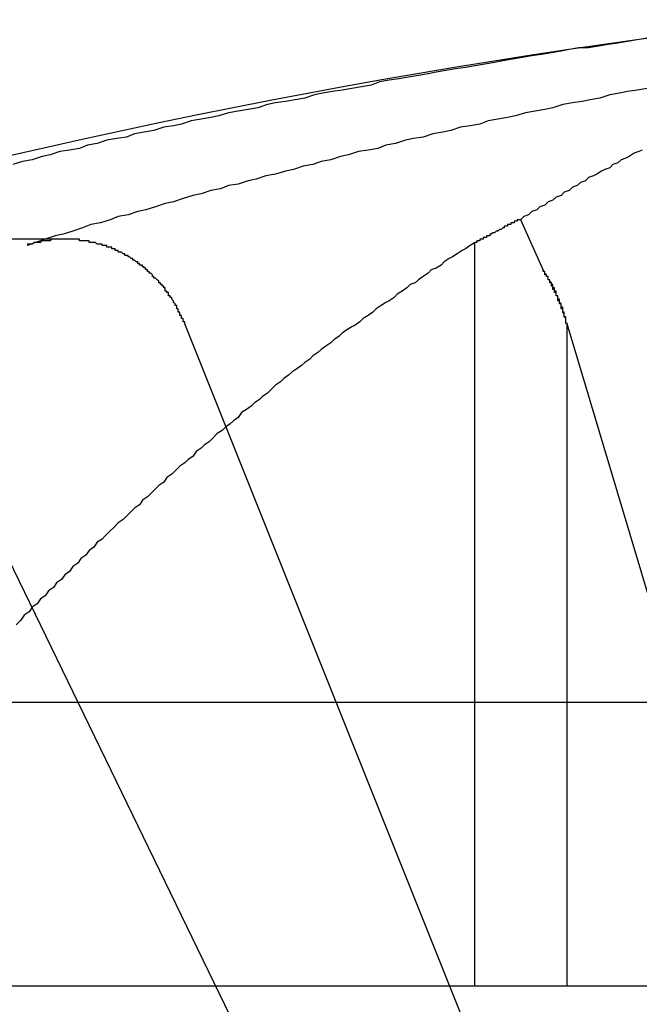
# Model space of a CAD drawing. Extents: x 3.2 to 66.5, y 2.5 to 41.2.
# Drawn here: x 27.2 to 27.3, y 12.5 to 12.6 of the extents above; entities that cross this region are included whole.
import ezdxf

# ---------------------------------------------------------------- set-up
doc = ezdxf.new("R2010")
doc.units = 0
doc.header["$LTSCALE"] = 4
doc.linetypes.add('DASHED', pattern=[0.2067, 0.1654, -0.0413])
doc.layers.add('HIDDEN__ANSI_', color=7, linetype='DASHED')
doc.layers.add('VISIBLE__ANSI_', color=7, linetype='CONTINUOUS')

msp = doc.modelspace()

# ---------------------------------------------------------------- linework, layer by layer
at = {"layer": 'HIDDEN__ANSI_'}
for p, q in [((27.25150916136446, 12.57365666582008), (27.25009408522711, 12.57683313328346)), ((27.22202851766823, 12.57560572695228), (27.22084094840734, 12.57560572695228)), ((27.24726197200961, 12.57537602399108), (27.24726197200961, 12.52953937142774)), ((27.24322639532774, 12.50500607408775), (27.21146404911553, 12.57039998639552)), ((27.22938072990946, 12.57039998639551), (27.25552176070968, 12.50500607408774)), ((27.25295997104132, 12.57039998639556), (27.26513707243604, 12.52953937142773)), ((27.25295997104132, 12.57039998639556), (27.25295997104132, 12.52953937142773)), ((27.2139017839272, 12.52953937142776), (27.24726197200961, 12.52953937142774)), ((27.24726197200961, 12.52953937142774), (27.25295997104132, 12.52953937142773)), ((27.25295997104132, 12.52953937142773), (27.26513707243604, 12.52953937142773))]:
    msp.add_line(p, q, dxfattribs=at)
for points in [[(27.2576, 12.5811, 0), (27.2574, 12.581, 0), (27.2571, 12.5809, 0), (27.2568, 12.5807, 0), (27.2566, 12.5806, 0), (27.2563, 12.5805, 0), (27.2561, 12.5803, 0), (27.2558, 12.5802, 0), (27.2556, 12.58, 0), (27.2553, 12.5799, 0), (27.2551, 12.5798, 0), (27.2548, 12.5796, 0), (27.2546, 12.5795, 0), (27.2543, 12.5794, 0), (27.2541, 12.5792, 0), (27.2538, 12.5791, 0), (27.2536, 12.5789, 0), (27.2533, 12.5788, 0), (27.2531, 12.5786, 0), (27.2528, 12.5785, 0), (27.2526, 12.5783, 0), (27.2523, 12.5782, 0), (27.2521, 12.578, 0), (27.2518, 12.5779, 0), (27.2516, 12.5777, 0), (27.2513, 12.5776, 0), (27.2511, 12.5774, 0), (27.2508, 12.5773, 0), (27.2506, 12.5771, 0), (27.2503, 12.577, 0), (27.2501, 12.5768, 0)], [(27.2501, 12.5768, 0), (27.2501, 12.5768, 0), (27.25, 12.5768, 0), (27.25, 12.5768, 0), (27.25, 12.5768, 0), (27.25, 12.5768, 0), (27.25, 12.5768, 0), (27.2499, 12.5768, 0), (27.2499, 12.5767, 0), (27.2499, 12.5767, 0), (27.2499, 12.5767, 0), (27.2499, 12.5767, 0), (27.2498, 12.5767, 0), (27.2498, 12.5767, 0), (27.2498, 12.5767, 0), (27.2498, 12.5767, 0), (27.2497, 12.5767, 0), (27.2497, 12.5766, 0), (27.2497, 12.5766, 0), (27.2497, 12.5766, 0), (27.2497, 12.5766, 0), (27.2496, 12.5766, 0), (27.2496, 12.5766, 0), (27.2496, 12.5766, 0), (27.2496, 12.5766, 0), (27.2495, 12.5766, 0), (27.2495, 12.5765, 0), (27.2495, 12.5765, 0), (27.2495, 12.5765, 0), (27.2495, 12.5765, 0), (27.2494, 12.5765, 0), (27.2494, 12.5765, 0), (27.2494, 12.5765, 0), (27.2494, 12.5765, 0), (27.2493, 12.5765, 0), (27.2493, 12.5764, 0), (27.2493, 12.5764, 0), (27.2493, 12.5764, 0), (27.2493, 12.5764, 0), (27.2492, 12.5764, 0), (27.2492, 12.5764, 0), (27.2492, 12.5764, 0), (27.2492, 12.5764, 0), (27.2491, 12.5764, 0), (27.2491, 12.5763, 0), (27.2491, 12.5763, 0), (27.2491, 12.5763, 0), (27.2491, 12.5763, 0), (27.249, 12.5763, 0), (27.249, 12.5763, 0), (27.249, 12.5763, 0), (27.249, 12.5763, 0), (27.2489, 12.5762, 0), (27.2489, 12.5762, 0), (27.2489, 12.5762, 0), (27.2489, 12.5762, 0), (27.2489, 12.5762, 0), (27.2488, 12.5762, 0), (27.2488, 12.5762, 0), (27.2488, 12.5762, 0), (27.2488, 12.5762, 0), (27.2487, 12.5761, 0), (27.2487, 12.5761, 0), (27.2487, 12.5761, 0), (27.2487, 12.5761, 0), (27.2487, 12.5761, 0), (27.2486, 12.5761, 0), (27.2486, 12.5761, 0), (27.2486, 12.5761, 0), (27.2486, 12.5761, 0), (27.2485, 12.576, 0), (27.2485, 12.576, 0), (27.2485, 12.576, 0), (27.2485, 12.576, 0), (27.2485, 12.576, 0), (27.2484, 12.576, 0), (27.2484, 12.576, 0), (27.2484, 12.576, 0), (27.2484, 12.576, 0), (27.2483, 12.5759, 0), (27.2483, 12.5759, 0), (27.2483, 12.5759, 0), (27.2483, 12.5759, 0), (27.2483, 12.5759, 0), (27.2482, 12.5759, 0), (27.2482, 12.5759, 0), (27.2482, 12.5759, 0), (27.2482, 12.5758, 0), (27.2481, 12.5758, 0), (27.2481, 12.5758, 0), (27.2481, 12.5758, 0), (27.2481, 12.5758, 0), (27.2481, 12.5758, 0), (27.248, 12.5758, 0), (27.248, 12.5758, 0), (27.248, 12.5758, 0), (27.248, 12.5757, 0), (27.2479, 12.5757, 0), (27.2479, 12.5757, 0), (27.2479, 12.5757, 0), (27.2479, 12.5757, 0), (27.2479, 12.5757, 0), (27.2478, 12.5757, 0), (27.2478, 12.5757, 0), (27.2478, 12.5757, 0), (27.2478, 12.5756, 0), (27.2477, 12.5756, 0), (27.2477, 12.5756, 0), (27.2477, 12.5756, 0), (27.2477, 12.5756, 0), (27.2477, 12.5756, 0), (27.2476, 12.5756, 0), (27.2476, 12.5756, 0), (27.2476, 12.5756, 0), (27.2476, 12.5755, 0), (27.2475, 12.5755, 0), (27.2475, 12.5755, 0), (27.2475, 12.5755, 0), (27.2475, 12.5755, 0), (27.2475, 12.5755, 0), (27.2474, 12.5755, 0), (27.2474, 12.5755, 0), (27.2474, 12.5754, 0), (27.2474, 12.5754, 0), (27.2474, 12.5754, 0), (27.2473, 12.5754, 0), (27.2473, 12.5754, 0), (27.2473, 12.5754, 0), (27.2473, 12.5754, 0)], [(27.2294, 12.5704, 0), (27.2294, 12.5704, 0), (27.2294, 12.5705, 0), (27.2293, 12.5705, 0), (27.2293, 12.5705, 0), (27.2293, 12.5706, 0), (27.2293, 12.5706, 0), (27.2293, 12.5707, 0), (27.2293, 12.5707, 0), (27.2292, 12.5707, 0), (27.2292, 12.5708, 0), (27.2292, 12.5708, 0), (27.2292, 12.5708, 0), (27.2292, 12.5709, 0), (27.2292, 12.5709, 0), (27.2291, 12.5709, 0), (27.2291, 12.571, 0), (27.2291, 12.571, 0), (27.2291, 12.5711, 0), (27.2291, 12.5711, 0), (27.229, 12.5711, 0), (27.229, 12.5712, 0), (27.229, 12.5712, 0), (27.229, 12.5712, 0), (27.229, 12.5713, 0), (27.229, 12.5713, 0), (27.2289, 12.5713, 0), (27.2289, 12.5714, 0), (27.2289, 12.5714, 0), (27.2289, 12.5714, 0), (27.2289, 12.5715, 0), (27.2288, 12.5715, 0), (27.2288, 12.5715, 0), (27.2288, 12.5716, 0), (27.2288, 12.5716, 0), (27.2288, 12.5716, 0), (27.2287, 12.5717, 0), (27.2287, 12.5717, 0), (27.2287, 12.5718, 0), (27.2287, 12.5718, 0), (27.2287, 12.5718, 0), (27.2286, 12.5719, 0), (27.2286, 12.5719, 0), (27.2286, 12.5719, 0), (27.2286, 12.572, 0), (27.2285, 12.572, 0), (27.2285, 12.572, 0), (27.2285, 12.5721, 0), (27.2285, 12.5721, 0), (27.2285, 12.5721, 0), (27.2284, 12.5721, 0), (27.2284, 12.5722, 0), (27.2284, 12.5722, 0), (27.2284, 12.5722, 0), (27.2284, 12.5723, 0), (27.2283, 12.5723, 0), (27.2283, 12.5723, 0), (27.2283, 12.5724, 0), (27.2283, 12.5724, 0), (27.2282, 12.5724, 0), (27.2282, 12.5725, 0), (27.2282, 12.5725, 0), (27.2282, 12.5725, 0), (27.2282, 12.5726, 0), (27.2281, 12.5726, 0), (27.2281, 12.5726, 0), (27.2281, 12.5726, 0), (27.2281, 12.5727, 0), (27.228, 12.5727, 0), (27.228, 12.5727, 0), (27.228, 12.5728, 0), (27.228, 12.5728, 0), (27.2279, 12.5728, 0), (27.2279, 12.5728, 0), (27.2279, 12.5729, 0), (27.2279, 12.5729, 0), (27.2278, 12.5729, 0), (27.2278, 12.5729, 0), (27.2278, 12.573, 0), (27.2278, 12.573, 0), (27.2278, 12.573, 0), (27.2277, 12.5731, 0), (27.2277, 12.5731, 0), (27.2277, 12.5731, 0), (27.2277, 12.5731, 0), (27.2276, 12.5732, 0), (27.2276, 12.5732, 0), (27.2276, 12.5732, 0), (27.2275, 12.5732, 0), (27.2275, 12.5733, 0), (27.2275, 12.5733, 0), (27.2275, 12.5733, 0), (27.2274, 12.5733, 0), (27.2274, 12.5734, 0), (27.2274, 12.5734, 0), (27.2274, 12.5734, 0), (27.2273, 12.5735, 0), (27.2273, 12.5735, 0), (27.2273, 12.5735, 0), (27.2272, 12.5735, 0), (27.2272, 12.5736, 0), (27.2272, 12.5736, 0), (27.2272, 12.5736, 0), (27.2271, 12.5736, 0), (27.2271, 12.5737, 0), (27.2271, 12.5737, 0), (27.227, 12.5737, 0), (27.227, 12.5737, 0), (27.227, 12.5738, 0), (27.227, 12.5738, 0), (27.2269, 12.5738, 0), (27.2269, 12.5738, 0), (27.2269, 12.5739, 0), (27.2268, 12.5739, 0), (27.2268, 12.5739, 0), (27.2268, 12.5739, 0), (27.2268, 12.574, 0), (27.2267, 12.574, 0), (27.2267, 12.574, 0), (27.2267, 12.574, 0), (27.2266, 12.574, 0), (27.2266, 12.5741, 0), (27.2266, 12.5741, 0), (27.2265, 12.5741, 0), (27.2265, 12.5741, 0), (27.2265, 12.5742, 0), (27.2264, 12.5742, 0), (27.2264, 12.5742, 0), (27.2264, 12.5742, 0), (27.2264, 12.5742, 0), (27.2263, 12.5743, 0), (27.2263, 12.5743, 0), (27.2263, 12.5743, 0), (27.2262, 12.5743, 0), (27.2262, 12.5744, 0), (27.2262, 12.5744, 0), (27.2261, 12.5744, 0), (27.2261, 12.5744, 0), (27.2261, 12.5744, 0), (27.226, 12.5745, 0), (27.226, 12.5745, 0), (27.226, 12.5745, 0), (27.2259, 12.5745, 0), (27.2259, 12.5745, 0), (27.2259, 12.5746, 0), (27.2258, 12.5746, 0), (27.2258, 12.5746, 0), (27.2258, 12.5746, 0), (27.2258, 12.5746, 0), (27.2257, 12.5746, 0), (27.2257, 12.5747, 0), (27.2257, 12.5747, 0), (27.2256, 12.5747, 0), (27.2256, 12.5747, 0), (27.2256, 12.5747, 0), (27.2255, 12.5748, 0), (27.2255, 12.5748, 0), (27.2255, 12.5748, 0), (27.2254, 12.5748, 0), (27.2254, 12.5748, 0), (27.2254, 12.5748, 0), (27.2253, 12.5748, 0), (27.2253, 12.5749, 0), (27.2253, 12.5749, 0), (27.2252, 12.5749, 0), (27.2252, 12.5749, 0), (27.2252, 12.5749, 0), (27.2252, 12.5749, 0), (27.2251, 12.5749, 0), (27.2251, 12.575, 0), (27.2251, 12.575, 0), (27.225, 12.575, 0), (27.225, 12.575, 0), (27.225, 12.575, 0), (27.2249, 12.575, 0), (27.2249, 12.575, 0), (27.2249, 12.5751, 0), (27.2248, 12.5751, 0), (27.2248, 12.5751, 0), (27.2248, 12.5751, 0), (27.2247, 12.5751, 0), (27.2247, 12.5751, 0), (27.2247, 12.5751, 0), (27.2246, 12.5751, 0), (27.2246, 12.5752, 0), (27.2245, 12.5752, 0), (27.2245, 12.5752, 0), (27.2245, 12.5752, 0), (27.2244, 12.5752, 0), (27.2244, 12.5752, 0), (27.2244, 12.5752, 0), (27.2243, 12.5752, 0), (27.2243, 12.5753, 0), (27.2243, 12.5753, 0), (27.2242, 12.5753, 0), (27.2242, 12.5753, 0), (27.2242, 12.5753, 0), (27.2241, 12.5753, 0), (27.2241, 12.5753, 0), (27.224, 12.5753, 0), (27.224, 12.5753, 0), (27.224, 12.5753, 0), (27.2239, 12.5754, 0), (27.2239, 12.5754, 0), (27.2239, 12.5754, 0), (27.2238, 12.5754, 0), (27.2238, 12.5754, 0), (27.2238, 12.5754, 0), (27.2237, 12.5754, 0), (27.2237, 12.5754, 0), (27.2236, 12.5754, 0), (27.2236, 12.5754, 0), (27.2236, 12.5754, 0), (27.2235, 12.5754, 0), (27.2235, 12.5755, 0), (27.2235, 12.5755, 0), (27.2234, 12.5755, 0), (27.2234, 12.5755, 0), (27.2234, 12.5755, 0), (27.2233, 12.5755, 0), (27.2233, 12.5755, 0), (27.2232, 12.5755, 0), (27.2232, 12.5755, 0), (27.2232, 12.5755, 0), (27.2231, 12.5755, 0), (27.2231, 12.5755, 0), (27.2231, 12.5755, 0), (27.223, 12.5755, 0), (27.223, 12.5755, 0), (27.2229, 12.5755, 0), (27.2229, 12.5755, 0), (27.2229, 12.5756, 0), (27.2228, 12.5756, 0), (27.2228, 12.5756, 0), (27.2228, 12.5756, 0), (27.2227, 12.5756, 0), (27.2227, 12.5756, 0), (27.2227, 12.5756, 0), (27.2226, 12.5756, 0), (27.2226, 12.5756, 0), (27.2225, 12.5756, 0), (27.2225, 12.5756, 0), (27.2225, 12.5756, 0), (27.2224, 12.5756, 0), (27.2224, 12.5756, 0), (27.2224, 12.5756, 0), (27.2223, 12.5756, 0), (27.2223, 12.5756, 0), (27.2223, 12.5756, 0), (27.2222, 12.5756, 0), (27.2222, 12.5756, 0), (27.2222, 12.5756, 0), (27.2221, 12.5756, 0), (27.2221, 12.5756, 0), (27.2221, 12.5756, 0), (27.222, 12.5756, 0), (27.222, 12.5756, 0), (27.2219, 12.5756, 0), (27.2219, 12.5756, 0), (27.2219, 12.5756, 0), (27.2218, 12.5756, 0), (27.2218, 12.5756, 0), (27.2218, 12.5756, 0), (27.2217, 12.5756, 0), (27.2217, 12.5756, 0), (27.2217, 12.5756, 0), (27.2216, 12.5756, 0), (27.2216, 12.5756, 0), (27.2216, 12.5756, 0), (27.2215, 12.5756, 0), (27.2215, 12.5756, 0), (27.2214, 12.5756, 0), (27.2214, 12.5756, 0), (27.2214, 12.5756, 0), (27.2213, 12.5756, 0), (27.2213, 12.5756, 0), (27.2213, 12.5756, 0), (27.2212, 12.5756, 0), (27.2212, 12.5756, 0), (27.2212, 12.5756, 0), (27.2211, 12.5755, 0), (27.2211, 12.5755, 0), (27.221, 12.5755, 0), (27.221, 12.5755, 0), (27.221, 12.5755, 0), (27.2209, 12.5755, 0), (27.2209, 12.5755, 0), (27.2209, 12.5755, 0), (27.2208, 12.5755, 0), (27.2208, 12.5755, 0), (27.2207, 12.5755, 0), (27.2207, 12.5755, 0), (27.2207, 12.5755, 0), (27.2206, 12.5755, 0), (27.2206, 12.5755, 0), (27.2206, 12.5755, 0), (27.2205, 12.5754, 0), (27.2205, 12.5754, 0), (27.2204, 12.5754, 0), (27.2204, 12.5754, 0), (27.2204, 12.5754, 0), (27.2203, 12.5754, 0), (27.2203, 12.5754, 0), (27.2203, 12.5754, 0), (27.2202, 12.5754, 0), (27.2202, 12.5754, 0), (27.2201, 12.5754, 0), (27.2201, 12.5754, 0), (27.2201, 12.5754, 0), (27.22, 12.5753, 0), (27.22, 12.5753, 0), (27.22, 12.5753, 0), (27.2199, 12.5753, 0), (27.2199, 12.5753, 0), (27.2199, 12.5753, 0), (27.2198, 12.5753, 0), (27.2198, 12.5753, 0), (27.2197, 12.5753, 0), (27.2197, 12.5753, 0), (27.2197, 12.5752, 0)], [(27.2473, 12.5754, 0), (27.247, 12.5752, 0), (27.2467, 12.575, 0), (27.2465, 12.5749, 0), (27.2462, 12.5747, 0), (27.2459, 12.5745, 0), (27.2457, 12.5744, 0), (27.2454, 12.5742, 0), (27.2452, 12.574, 0), (27.2449, 12.5738, 0), (27.2446, 12.5737, 0), (27.2444, 12.5735, 0), (27.2441, 12.5733, 0), (27.2438, 12.5731, 0), (27.2436, 12.5729, 0), (27.2433, 12.5728, 0), (27.2431, 12.5726, 0), (27.2428, 12.5724, 0), (27.2425, 12.5722, 0), (27.2423, 12.572, 0), (27.242, 12.5718, 0), (27.2418, 12.5717, 0), (27.2415, 12.5715, 0), (27.2412, 12.5713, 0), (27.241, 12.5711, 0), (27.2407, 12.5709, 0), (27.2404, 12.5707, 0), (27.2402, 12.5705, 0), (27.2399, 12.5703, 0), (27.2397, 12.5702, 0), (27.2394, 12.57, 0), (27.2391, 12.5698, 0), (27.2389, 12.5696, 0), (27.2386, 12.5694, 0), (27.2384, 12.5692, 0), (27.2381, 12.569, 0), (27.2378, 12.5688, 0), (27.2376, 12.5686, 0), (27.2373, 12.5684, 0), (27.2371, 12.5682, 0), (27.2368, 12.568, 0), (27.2366, 12.5678, 0), (27.2363, 12.5676, 0), (27.236, 12.5674, 0), (27.2358, 12.5672, 0), (27.2355, 12.567, 0), (27.2353, 12.5668, 0), (27.235, 12.5666, 0), (27.2347, 12.5663, 0), (27.2345, 12.5661, 0), (27.2342, 12.5659, 0), (27.234, 12.5657, 0), (27.2337, 12.5655, 0), (27.2335, 12.5653, 0), (27.2332, 12.5651, 0), (27.2329, 12.5649, 0), (27.2327, 12.5646, 0), (27.2324, 12.5644, 0), (27.2322, 12.5642, 0), (27.2319, 12.564, 0), (27.2317, 12.5638, 0), (27.2314, 12.5636, 0), (27.2311, 12.5633, 0), (27.2309, 12.5631, 0), (27.2306, 12.5629, 0), (27.2304, 12.5627, 0), (27.2301, 12.5625, 0), (27.2299, 12.5622, 0), (27.2296, 12.562, 0), (27.2294, 12.5618, 0), (27.2291, 12.5616, 0), (27.2288, 12.5613, 0), (27.2286, 12.5611, 0), (27.2283, 12.5609, 0), (27.2281, 12.5606, 0), (27.2278, 12.5604, 0), (27.2276, 12.5602, 0), (27.2273, 12.5599, 0), (27.2271, 12.5597, 0), (27.2268, 12.5595, 0), (27.2266, 12.5592, 0), (27.2263, 12.559, 0), (27.2261, 12.5588, 0), (27.2258, 12.5585, 0), (27.2256, 12.5583, 0), (27.2253, 12.5581, 0), (27.225, 12.5578, 0), (27.2248, 12.5576, 0), (27.2245, 12.5573, 0), (27.2243, 12.5571, 0), (27.224, 12.5569, 0), (27.2238, 12.5566, 0), (27.2235, 12.5564, 0), (27.2233, 12.5561, 0), (27.223, 12.5559, 0), (27.2228, 12.5556, 0), (27.2225, 12.5554, 0), (27.2223, 12.5551, 0), (27.222, 12.5549, 0), (27.2218, 12.5546, 0), (27.2215, 12.5544, 0), (27.2213, 12.5541, 0), (27.221, 12.5539, 0), (27.2208, 12.5536, 0), (27.2205, 12.5534, 0), (27.2203, 12.5531, 0), (27.22, 12.5529, 0), (27.2198, 12.5526, 0), (27.2195, 12.5524, 0), (27.2193, 12.5521, 0), (27.219, 12.5518, 0)], [(27.253, 12.5704, 0), (27.253, 12.5704, 0), (27.2529, 12.5704, 0), (27.2529, 12.5705, 0), (27.2529, 12.5705, 0), (27.2529, 12.5705, 0), (27.2529, 12.5705, 0), (27.2529, 12.5705, 0), (27.2529, 12.5706, 0), (27.2529, 12.5706, 0), (27.2529, 12.5706, 0), (27.2529, 12.5706, 0), (27.2529, 12.5706, 0), (27.2529, 12.5707, 0), (27.2529, 12.5707, 0), (27.2529, 12.5707, 0), (27.2529, 12.5707, 0), (27.2529, 12.5707, 0), (27.2529, 12.5708, 0), (27.2529, 12.5708, 0), (27.2528, 12.5708, 0), (27.2528, 12.5708, 0), (27.2528, 12.5708, 0), (27.2528, 12.5709, 0), (27.2528, 12.5709, 0), (27.2528, 12.5709, 0), (27.2528, 12.5709, 0), (27.2528, 12.5709, 0), (27.2528, 12.571, 0), (27.2528, 12.571, 0), (27.2528, 12.571, 0), (27.2528, 12.571, 0), (27.2528, 12.571, 0), (27.2528, 12.571, 0), (27.2528, 12.5711, 0), (27.2528, 12.5711, 0), (27.2527, 12.5711, 0), (27.2527, 12.5711, 0), (27.2527, 12.5711, 0), (27.2527, 12.5712, 0), (27.2527, 12.5712, 0), (27.2527, 12.5712, 0), (27.2527, 12.5712, 0), (27.2527, 12.5712, 0), (27.2527, 12.5713, 0), (27.2527, 12.5713, 0), (27.2527, 12.5713, 0), (27.2527, 12.5713, 0), (27.2527, 12.5713, 0), (27.2527, 12.5714, 0), (27.2527, 12.5714, 0), (27.2526, 12.5714, 0), (27.2526, 12.5714, 0), (27.2526, 12.5714, 0), (27.2526, 12.5715, 0), (27.2526, 12.5715, 0), (27.2526, 12.5715, 0), (27.2526, 12.5715, 0), (27.2526, 12.5715, 0), (27.2526, 12.5715, 0), (27.2526, 12.5716, 0), (27.2526, 12.5716, 0), (27.2526, 12.5716, 0), (27.2526, 12.5716, 0), (27.2526, 12.5716, 0), (27.2525, 12.5717, 0), (27.2525, 12.5717, 0), (27.2525, 12.5717, 0), (27.2525, 12.5717, 0), (27.2525, 12.5717, 0), (27.2525, 12.5718, 0), (27.2525, 12.5718, 0), (27.2525, 12.5718, 0), (27.2525, 12.5718, 0), (27.2525, 12.5718, 0), (27.2525, 12.5718, 0), (27.2525, 12.5719, 0), (27.2525, 12.5719, 0), (27.2525, 12.5719, 0), (27.2524, 12.5719, 0), (27.2524, 12.5719, 0), (27.2524, 12.572, 0), (27.2524, 12.572, 0), (27.2524, 12.572, 0), (27.2524, 12.572, 0), (27.2524, 12.572, 0), (27.2524, 12.572, 0), (27.2524, 12.5721, 0), (27.2524, 12.5721, 0), (27.2524, 12.5721, 0), (27.2524, 12.5721, 0), (27.2524, 12.5721, 0), (27.2523, 12.5721, 0), (27.2523, 12.5722, 0), (27.2523, 12.5722, 0), (27.2523, 12.5722, 0), (27.2523, 12.5722, 0), (27.2523, 12.5722, 0), (27.2523, 12.5723, 0), (27.2523, 12.5723, 0), (27.2523, 12.5723, 0), (27.2523, 12.5723, 0), (27.2523, 12.5723, 0), (27.2523, 12.5723, 0), (27.2523, 12.5724, 0), (27.2522, 12.5724, 0), (27.2522, 12.5724, 0), (27.2522, 12.5724, 0), (27.2522, 12.5724, 0), (27.2522, 12.5724, 0), (27.2522, 12.5725, 0), (27.2522, 12.5725, 0), (27.2522, 12.5725, 0), (27.2522, 12.5725, 0), (27.2522, 12.5725, 0), (27.2522, 12.5725, 0), (27.2522, 12.5726, 0), (27.2522, 12.5726, 0), (27.2521, 12.5726, 0), (27.2521, 12.5726, 0), (27.2521, 12.5726, 0), (27.2521, 12.5726, 0), (27.2521, 12.5726, 0), (27.2521, 12.5727, 0), (27.2521, 12.5727, 0), (27.2521, 12.5727, 0), (27.2521, 12.5727, 0), (27.2521, 12.5727, 0), (27.2521, 12.5727, 0), (27.2521, 12.5728, 0), (27.252, 12.5728, 0), (27.252, 12.5728, 0), (27.252, 12.5728, 0), (27.252, 12.5728, 0), (27.252, 12.5728, 0), (27.252, 12.5728, 0), (27.252, 12.5729, 0), (27.252, 12.5729, 0), (27.252, 12.5729, 0), (27.252, 12.5729, 0), (27.252, 12.5729, 0), (27.252, 12.5729, 0), (27.252, 12.5729, 0), (27.2519, 12.573, 0), (27.2519, 12.573, 0), (27.2519, 12.573, 0), (27.2519, 12.573, 0), (27.2519, 12.573, 0), (27.2519, 12.573, 0), (27.2519, 12.5731, 0), (27.2519, 12.5731, 0), (27.2519, 12.5731, 0), (27.2519, 12.5731, 0), (27.2519, 12.5731, 0), (27.2519, 12.5731, 0), (27.2518, 12.5731, 0), (27.2518, 12.5732, 0), (27.2518, 12.5732, 0), (27.2518, 12.5732, 0), (27.2518, 12.5732, 0), (27.2518, 12.5732, 0), (27.2518, 12.5732, 0), (27.2518, 12.5732, 0), (27.2518, 12.5733, 0), (27.2518, 12.5733, 0), (27.2518, 12.5733, 0), (27.2517, 12.5733, 0), (27.2517, 12.5733, 0), (27.2517, 12.5733, 0), (27.2517, 12.5733, 0), (27.2517, 12.5734, 0), (27.2517, 12.5734, 0), (27.2517, 12.5734, 0), (27.2517, 12.5734, 0), (27.2517, 12.5734, 0), (27.2517, 12.5734, 0), (27.2517, 12.5734, 0), (27.2516, 12.5735, 0), (27.2516, 12.5735, 0), (27.2516, 12.5735, 0), (27.2516, 12.5735, 0), (27.2516, 12.5735, 0), (27.2516, 12.5735, 0), (27.2516, 12.5735, 0), (27.2516, 12.5736, 0), (27.2516, 12.5736, 0), (27.2516, 12.5736, 0), (27.2515, 12.5736, 0), (27.2515, 12.5736, 0), (27.2515, 12.5736, 0), (27.2515, 12.5736, 0), (27.2515, 12.5737, 0)], [(27.253, 12.5704, 0), (27.253, 12.5704, 0), (27.2529, 12.5704, 0), (27.2529, 12.5705, 0), (27.2529, 12.5705, 0), (27.2529, 12.5705, 0), (27.2529, 12.5705, 0), (27.2529, 12.5705, 0), (27.2529, 12.5706, 0), (27.2529, 12.5706, 0), (27.2529, 12.5706, 0), (27.2529, 12.5706, 0), (27.2529, 12.5706, 0), (27.2529, 12.5707, 0), (27.2529, 12.5707, 0), (27.2529, 12.5707, 0), (27.2529, 12.5707, 0), (27.2529, 12.5707, 0), (27.2528, 12.5708, 0), (27.2528, 12.5708, 0), (27.2528, 12.5708, 0), (27.2528, 12.5708, 0), (27.2528, 12.5708, 0), (27.2528, 12.5709, 0), (27.2528, 12.5709, 0), (27.2528, 12.5709, 0), (27.2528, 12.5709, 0), (27.2528, 12.5709, 0), (27.2528, 12.571, 0), (27.2528, 12.571, 0), (27.2528, 12.571, 0), (27.2528, 12.571, 0), (27.2528, 12.571, 0), (27.2528, 12.571, 0), (27.2527, 12.5711, 0), (27.2527, 12.5711, 0), (27.2527, 12.5711, 0), (27.2527, 12.5711, 0), (27.2527, 12.5711, 0), (27.2527, 12.5712, 0), (27.2527, 12.5712, 0), (27.2527, 12.5712, 0), (27.2527, 12.5712, 0), (27.2527, 12.5712, 0), (27.2527, 12.5713, 0), (27.2527, 12.5713, 0), (27.2527, 12.5713, 0), (27.2527, 12.5713, 0), (27.2526, 12.5713, 0), (27.2526, 12.5714, 0), (27.2526, 12.5714, 0), (27.2526, 12.5714, 0), (27.2526, 12.5714, 0), (27.2526, 12.5714, 0), (27.2526, 12.5715, 0), (27.2526, 12.5715, 0), (27.2526, 12.5715, 0), (27.2526, 12.5715, 0), (27.2526, 12.5715, 0), (27.2526, 12.5715, 0), (27.2526, 12.5716, 0), (27.2526, 12.5716, 0), (27.2525, 12.5716, 0), (27.2525, 12.5716, 0), (27.2525, 12.5716, 0), (27.2525, 12.5717, 0), (27.2525, 12.5717, 0), (27.2525, 12.5717, 0), (27.2525, 12.5717, 0), (27.2525, 12.5717, 0), (27.2525, 12.5718, 0), (27.2525, 12.5718, 0), (27.2525, 12.5718, 0), (27.2525, 12.5718, 0), (27.2525, 12.5718, 0), (27.2524, 12.5718, 0), (27.2524, 12.5719, 0), (27.2524, 12.5719, 0), (27.2524, 12.5719, 0), (27.2524, 12.5719, 0), (27.2524, 12.5719, 0), (27.2524, 12.572, 0), (27.2524, 12.572, 0), (27.2524, 12.572, 0), (27.2524, 12.572, 0), (27.2524, 12.572, 0), (27.2524, 12.572, 0), (27.2524, 12.5721, 0), (27.2524, 12.5721, 0), (27.2523, 12.5721, 0), (27.2523, 12.5721, 0), (27.2523, 12.5721, 0), (27.2523, 12.5721, 0), (27.2523, 12.5722, 0), (27.2523, 12.5722, 0), (27.2523, 12.5722, 0), (27.2523, 12.5722, 0), (27.2523, 12.5722, 0), (27.2523, 12.5723, 0), (27.2523, 12.5723, 0), (27.2523, 12.5723, 0), (27.2523, 12.5723, 0), (27.2522, 12.5723, 0), (27.2522, 12.5723, 0), (27.2522, 12.5724, 0), (27.2522, 12.5724, 0), (27.2522, 12.5724, 0), (27.2522, 12.5724, 0), (27.2522, 12.5724, 0), (27.2522, 12.5724, 0), (27.2522, 12.5725, 0), (27.2522, 12.5725, 0), (27.2522, 12.5725, 0), (27.2522, 12.5725, 0), (27.2521, 12.5725, 0), (27.2521, 12.5725, 0), (27.2521, 12.5726, 0), (27.2521, 12.5726, 0), (27.2521, 12.5726, 0), (27.2521, 12.5726, 0), (27.2521, 12.5726, 0), (27.2521, 12.5726, 0), (27.2521, 12.5726, 0), (27.2521, 12.5727, 0), (27.2521, 12.5727, 0), (27.2521, 12.5727, 0), (27.2521, 12.5727, 0), (27.252, 12.5727, 0), (27.252, 12.5727, 0), (27.252, 12.5728, 0), (27.252, 12.5728, 0), (27.252, 12.5728, 0), (27.252, 12.5728, 0), (27.252, 12.5728, 0), (27.252, 12.5728, 0), (27.252, 12.5728, 0), (27.252, 12.5729, 0), (27.252, 12.5729, 0), (27.252, 12.5729, 0), (27.252, 12.5729, 0), (27.2519, 12.5729, 0), (27.2519, 12.5729, 0), (27.2519, 12.5729, 0), (27.2519, 12.573, 0), (27.2519, 12.573, 0), (27.2519, 12.573, 0), (27.2519, 12.573, 0), (27.2519, 12.573, 0), (27.2519, 12.573, 0), (27.2519, 12.5731, 0), (27.2519, 12.5731, 0), (27.2519, 12.5731, 0), (27.2518, 12.5731, 0), (27.2518, 12.5731, 0), (27.2518, 12.5731, 0), (27.2518, 12.5731, 0), (27.2518, 12.5732, 0), (27.2518, 12.5732, 0), (27.2518, 12.5732, 0), (27.2518, 12.5732, 0), (27.2518, 12.5732, 0), (27.2518, 12.5732, 0), (27.2518, 12.5732, 0), (27.2518, 12.5733, 0), (27.2517, 12.5733, 0), (27.2517, 12.5733, 0), (27.2517, 12.5733, 0), (27.2517, 12.5733, 0), (27.2517, 12.5733, 0), (27.2517, 12.5733, 0), (27.2517, 12.5734, 0), (27.2517, 12.5734, 0), (27.2517, 12.5734, 0), (27.2517, 12.5734, 0), (27.2517, 12.5734, 0), (27.2517, 12.5734, 0), (27.2516, 12.5734, 0), (27.2516, 12.5735, 0), (27.2516, 12.5735, 0), (27.2516, 12.5735, 0), (27.2516, 12.5735, 0), (27.2516, 12.5735, 0), (27.2516, 12.5735, 0), (27.2516, 12.5735, 0), (27.2516, 12.5736, 0), (27.2516, 12.5736, 0), (27.2516, 12.5736, 0), (27.2515, 12.5736, 0), (27.2515, 12.5736, 0), (27.2515, 12.5736, 0), (27.2515, 12.5736, 0), (27.2515, 12.5737, 0)]]:
    msp.add_polyline3d(points, dxfattribs=at)
at = {"layer": 'VISIBLE__ANSI_'}
for p, q in [((27.22084094840734, 12.57560572695228), (27.20351583354623, 12.57560572695229)), ((27.12445523943277, 12.54703937142771), (27.3754258023625, 12.54703937142765))]:
    msp.add_line(p, q, dxfattribs=at)
for points in [[(27.2579, 12.588, 0), (27.2573, 12.5879, 0), (27.2567, 12.5878, 0), (27.2561, 12.5877, 0), (27.2555, 12.5876, 0), (27.2549, 12.5875, 0), (27.2543, 12.5874, 0), (27.2537, 12.5874, 0), (27.2531, 12.5873, 0), (27.2526, 12.5872, 0), (27.252, 12.5871, 0), (27.2514, 12.587, 0), (27.2508, 12.5869, 0), (27.2502, 12.5868, 0), (27.2496, 12.5867, 0), (27.249, 12.5866, 0), (27.2485, 12.5865, 0), (27.2479, 12.5864, 0), (27.2473, 12.5863, 0), (27.2467, 12.5862, 0), (27.2461, 12.5861, 0), (27.2455, 12.586, 0), (27.2449, 12.5859, 0), (27.2444, 12.5858, 0), (27.2438, 12.5857, 0), (27.2432, 12.5856, 0), (27.2426, 12.5855, 0), (27.242, 12.5854, 0), (27.2414, 12.5853, 0), (27.2409, 12.5851, 0), (27.2403, 12.585, 0), (27.2397, 12.5849, 0), (27.2391, 12.5848, 0), (27.2385, 12.5847, 0), (27.2379, 12.5846, 0), (27.2374, 12.5845, 0), (27.2368, 12.5843, 0), (27.2362, 12.5842, 0), (27.2356, 12.5841, 0), (27.235, 12.584, 0), (27.2345, 12.5839, 0), (27.2339, 12.5837, 0), (27.2333, 12.5836, 0), (27.2327, 12.5835, 0), (27.2321, 12.5834, 0), (27.2315, 12.5832, 0), (27.231, 12.5831, 0), (27.2304, 12.583, 0), (27.2298, 12.5829, 0), (27.2292, 12.5827, 0), (27.2287, 12.5826, 0), (27.2281, 12.5825, 0), (27.2275, 12.5823, 0), (27.2269, 12.5822, 0), (27.2263, 12.5821, 0), (27.2258, 12.5819, 0), (27.2252, 12.5818, 0), (27.2246, 12.5817, 0), (27.224, 12.5815, 0), (27.2234, 12.5814, 0), (27.2229, 12.5812, 0), (27.2223, 12.5811, 0), (27.2217, 12.581, 0), (27.2211, 12.5808, 0), (27.2206, 12.5807, 0), (27.22, 12.5805, 0), (27.2194, 12.5804, 0), (27.2188, 12.5802, 0)], [(27.2579, 12.5849, 0), (27.2573, 12.5848, 0), (27.2567, 12.5847, 0), (27.2562, 12.5846, 0), (27.2556, 12.5845, 0), (27.255, 12.5843, 0), (27.2544, 12.5842, 0), (27.2539, 12.5841, 0), (27.2533, 12.584, 0), (27.2527, 12.5839, 0), (27.2521, 12.5837, 0), (27.2516, 12.5836, 0), (27.251, 12.5835, 0), (27.2504, 12.5834, 0), (27.2498, 12.5832, 0), (27.2493, 12.5831, 0), (27.2487, 12.583, 0), (27.2481, 12.5829, 0), (27.2476, 12.5827, 0), (27.247, 12.5826, 0), (27.2464, 12.5825, 0), (27.2458, 12.5823, 0), (27.2453, 12.5822, 0), (27.2447, 12.5821, 0), (27.2441, 12.5819, 0), (27.2435, 12.5818, 0), (27.243, 12.5817, 0), (27.2424, 12.5815, 0), (27.2418, 12.5814, 0), (27.2413, 12.5812, 0), (27.2407, 12.5811, 0), (27.2401, 12.581, 0), (27.2395, 12.5808, 0), (27.239, 12.5807, 0), (27.2384, 12.5805, 0), (27.2378, 12.5804, 0), (27.2373, 12.5802, 0), (27.2367, 12.5801, 0), (27.2361, 12.5799, 0), (27.2356, 12.5798, 0), (27.235, 12.5796, 0), (27.2344, 12.5795, 0), (27.2338, 12.5793, 0), (27.2333, 12.5792, 0), (27.2327, 12.579, 0), (27.2321, 12.5789, 0), (27.2316, 12.5787, 0), (27.231, 12.5786, 0), (27.2304, 12.5784, 0), (27.2299, 12.5783, 0), (27.2293, 12.5781, 0), (27.2287, 12.5779, 0), (27.2282, 12.5778, 0), (27.2276, 12.5776, 0), (27.227, 12.5774, 0), (27.2265, 12.5773, 0), (27.2259, 12.5771, 0), (27.2253, 12.577, 0), (27.2248, 12.5768, 0), (27.2242, 12.5766, 0), (27.2236, 12.5765, 0), (27.2231, 12.5763, 0), (27.2225, 12.5761, 0), (27.2219, 12.5759, 0), (27.2214, 12.5758, 0), (27.2208, 12.5756, 0), (27.2202, 12.5754, 0), (27.2197, 12.5752, 0)]]:
    msp.add_polyline3d(points, dxfattribs=at)
msp.add_arc((27.31713112367776, 12.15705052287677), 0.4349888485509393, 96.61950192570607, 116.2918983208125, dxfattribs=at)

doc.saveas('drawing.dxf')
